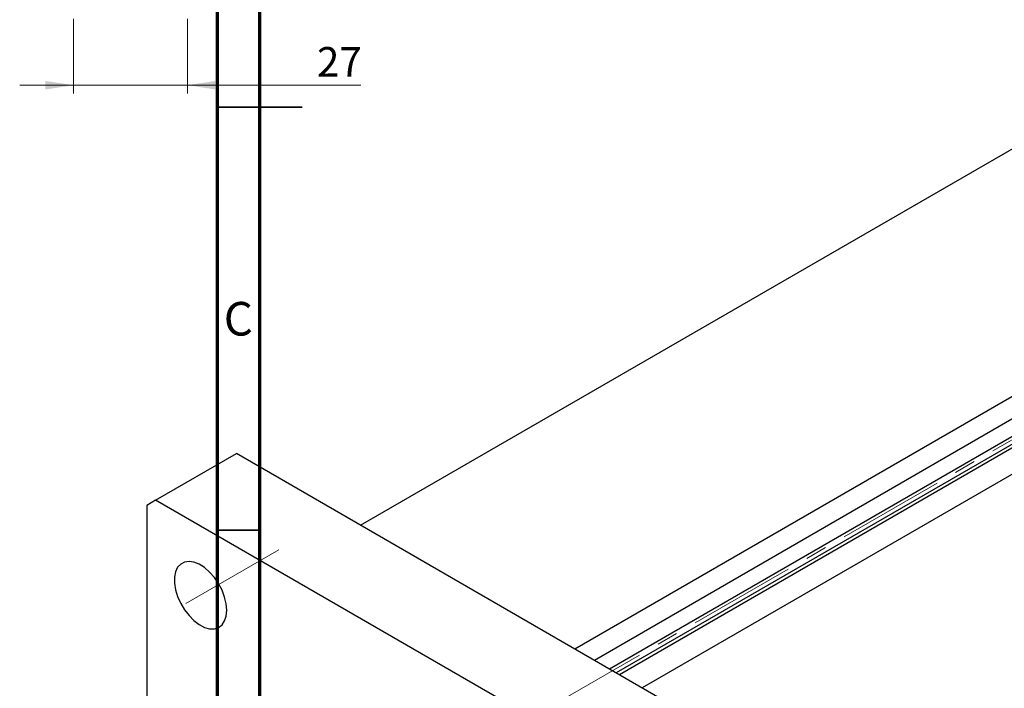
# Model space of a CAD drawing. Units: millimetres. Extents: x -13 to 462, y -25 to 292.
# Drawn here: x -8 to 108, y 80 to 159 of the extents above; entities that cross this region are included whole.
import ezdxf

# ---------------------------------------------------------------- set-up
doc = ezdxf.new("R2010")
doc.units = ezdxf.units.MM
doc.linetypes.add('CENTERX2', pattern=[20.32, 12.7, -2.54, 2.54, -2.54])
doc.styles.add('SLDTEXTSTYLE0', font='TXT', dxfattribs={"width": 0.75})
doc.dimstyles.new('SLDDIMSTYLE1', dxfattribs={"dimtxt": 3.5, "dimasz": 3.302, "dimexe": 0, "dimexo": 0.0625, "dimgap": 0.875, "dimtad": 1, "dimdec": 0, "dimlfac": 2, "dimrnd": 1e-09, "dimzin": 12, "dimdsep": 46, "dimtxsty": 'SLDTEXTSTYLE0', "dimsah": 1, "dimcen": 0.09, "dimadec": 0, "dimazin": 3, "dimtfac": 1, "dimtdec": 0, "dimtmove": 0, "dimatfit": 0, "dimfxl": 1, "dimfrac": 2, "dimtolj": 1, "dimtzin": 12, "dimarcsym": 0})

# ---------------------------------------------------------------- blocks, each defined once
blk = doc.blocks.new('_D_1')
at = {"color": 7, "linetype": 'Continuous', "lineweight": 0}
for p, q in [((-2.05, 158.92), (-2.05, 150.09)), ((11.45, 158.92), (11.45, 150.09)), ((-2.05, 151.09), (-8.4, 151.09)), ((11.45, 151.09), (-2.05, 151.09)), ((11.45, 151.09), (31.93, 151.09))]:
    blk.add_line(p, q, dxfattribs=at)
at = {"color": 7, "linetype": 'Continuous', "lineweight": 18}
for points in [[(-2.05, 151.09), (-5.35, 151.6), (-5.35, 150.58)], [(11.45, 151.09), (14.75, 150.58), (14.75, 151.6)]]:
    blk.add_solid(points, dxfattribs=at)
at = {"color": 7, "linetype": 'Continuous', "lineweight": 18, "insert": (26.76, 155.6), "char_height": 3.5, "attachment_point": 1, "style": 'SLDTEXTSTYLE0'}
blk.add_mtext('27', dxfattribs=at)

msp = doc.modelspace()

# ---------------------------------------------------------------- linework, layer by layer
at = {"color": 7, "linetype": 'Continuous', "lineweight": 70}
for p, q in [((15, 5), (15, 292)), ((20, 10), (20, 287))]:
    msp.add_line(p, q, dxfattribs=at)
at = {"color": 7, "linetype": 'Continuous', "lineweight": 25}
for p, q in [((31.91, 99.07), (124, 152.24)), ((149.37, 137.6), (57.27, 84.43)), ((149.37, 134.94), (59.57, 83.1)), ((157.33, 133), (65.23, 79.84)), ((150.92, 132.42), (62.53, 81.39)), ((7.68, 102.03), (17.23, 107.54)), ((75.21, 74.07), (17.23, 107.54)), ((7.68, 102.03), (6.62, 101.42)), ((6.62, 101.42), (6.62, 9.97)), ((65.67, 68.56), (7.68, 102.03))]:
    msp.add_line(p, q, dxfattribs=at)
at = {"color": 7, "linetype": 'Continuous', "lineweight": 35}
for p, q in [((15, 148.5), (25, 148.5)), ((20, 148.5), (15, 148.5)), ((20, 98.5), (15, 98.5))]:
    msp.add_line(p, q, dxfattribs=at)
at = {"color": 7, "linetype": 'CENTERX2', "lineweight": 18}
for p, q in [((152.89, 134.53), (51.85, 76.19)), ((11.26, 89.81), (24.27, 97.32))]:
    msp.add_line(p, q, dxfattribs=at)
at = {"color": 8, "linetype": 'Continuous', "lineweight": 25}
for p, q in [((151.16, 133.91), (61.36, 82.07)), ((151.45, 133.17), (62.14, 81.62))]:
    msp.add_line(p, q, dxfattribs=at)
at = {"color": 7, "linetype": 'Continuous', "lineweight": 25, "flags": 128}
msp.add_lwpolyline([(16.08, 89.02), (16.02, 89.78), (15.83, 90.57), (15.53, 91.38), (15.12, 92.17), (14.62, 92.89), (14.06, 93.54), (13.46, 94.07), (12.83, 94.46), (12.21, 94.71), (11.63, 94.8), (11.09, 94.72), (10.64, 94.49), (10.28, 94.1), (10.04, 93.58), (9.91, 92.94), (9.91, 92.22), (10.04, 91.44), (10.28, 90.63), (10.64, 89.83), (11.09, 89.07), (11.63, 88.39), (12.21, 87.8), (12.83, 87.33), (13.46, 87), (14.06, 86.84), (14.62, 86.83), (15.12, 86.99), (15.53, 87.3), (15.83, 87.76), (16.02, 88.34), (16.08, 89.02)], dxfattribs=at)

# ---------------------------------------------------------------- texts
at = {"color": 7, "linetype": 'Continuous', "lineweight": 0, "insert": (17.46, 125.47), "char_height": 3.97, "attachment_point": 2, "style": 'SLDTEXTSTYLE0'}
msp.add_mtext('C', dxfattribs=at)

# ---------------------------------------------------------------- dimensions: what is measured, and where the dimension line sits
at = {"color": 7, "linetype": 'Continuous', "lineweight": 18}
dim = msp.add_linear_dim(base=(-2.05, 151.09), p1=(11.45, 159.92), p2=(-2.05, 159.92), dimstyle='SLDDIMSTYLE1', dxfattribs=at)
dim.commit()
dim.dimension.update_dxf_attribs({"geometry": '_D_1', "text_midpoint": (29.34, 151.09), "dimtype": 160})

doc.saveas('drawing.dxf')
